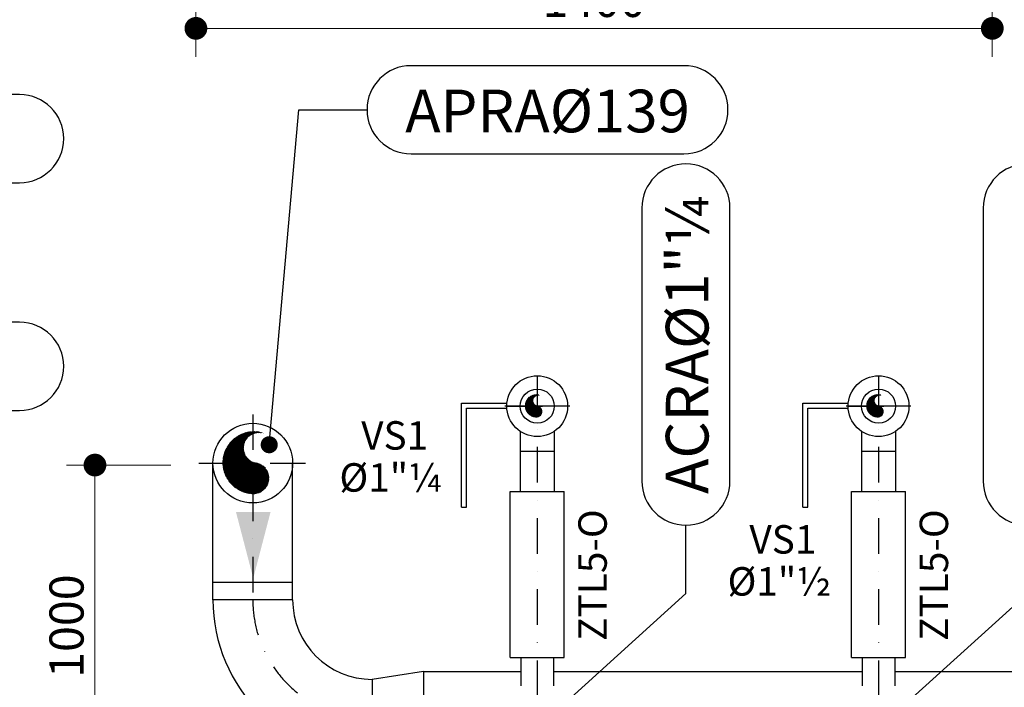
# Model space of a CAD drawing. Extents: x -98384 to -1083, y -577 to 41473.
# Drawn here: x -28387 to -24926, y 7056 to 9402 of the extents above; entities that cross this region are included whole.
import ezdxf
from ezdxf.enums import TextEntityAlignment as Align

# ---------------------------------------------------------------- set-up
doc = ezdxf.new("R2010")
doc.units = 0
doc.header["$LTSCALE"] = 500
doc.header["$MEASUREMENT"] = 0
doc.linetypes.add('DASHDOT2', pattern=[0.5, 0.25, -0.125, 0, -0.125])
doc.layers.get('0').update_dxf_attribs({"linetype": 'CONTINUOUS'})
doc.layers.get('DEFPOINTS').update_dxf_attribs({"linetype": 'CONTINUOUS'})
for name, color, linetype in [('ARCHITETTONICO', 255, 'CONTINUOUS'), ('INTONACO', 50, 'CONTINUOUS'), ('QUOTATURE', 190, 'CONTINUOUS'), ('TESTI', 190, 'CONTINUOUS'), ('TESTI(DIAMETRI)', 190, 'CONTINUOUS'), ('TUBAZIONI', 140, 'CONTINUOUS')]:
    doc.layers.add(name, color=color, linetype=linetype)
doc.styles.add('ROMANS', font='romans.shx', dxfattribs={"width": 0.8, "oblique": 15})
doc.dimstyles.new('OSP-FIDENZA-Scala 1-25', dxfattribs={"dimscale": 2000, "dimtxt": 0.06, "dimasz": 0.04, "dimexe": 0.05, "dimexo": 0.015, "dimgap": 0.02, "dimtad": 3, "dimlfac": 0.5, "dimzin": 12, "dimdsep": 46, "dimtxsty": 'ROMANS', "dimblk": 'DOT', "dimcen": 5, "dimclrd": 8, "dimclre": 8, "dimclrt": 256, "dimadec": 0, "dimazin": 3, "dimtfac": 1, "dimtmove": 0, "dimatfit": 3, "dimldrblk": 'DOT', "dimfxl": 0, "dimtolj": 1, "dimtzin": 0, "dimlwd": 20, "dimlwe": 20, "dimarcsym": 0})

# ---------------------------------------------------------------- blocks, each defined once
blk = doc.blocks.new('_Dot')
at = {"layer": 'INTONACO', "color": 0, "linetype": 'Continuous', "lineweight": -2}
blk.add_line((-0.5, 0), (-1, 0), dxfattribs=at)
at = {"layer": 'INTONACO', "color": 0, "linetype": 'Continuous', "const_width": 0.5}
blk.add_lwpolyline([(-0.25, 0, 1), (0.25, 0, 1)], format="xyb", close=True, dxfattribs=at)
blk = doc.blocks.new('*D248')
at = {"layer": 'DEFPOINTS', "color": 0}
for p in [(-27767.8, 9731.7), (-24967.8, 9731.7), (-24967.8, 9371.1)]:
    blk.add_point(p, dxfattribs=at)
at = {"layer": 'QUOTATURE', "color": 8, "lineweight": 20}
for p, q in [((-27767.8, 9701.7), (-27767.8, 9271.1)), ((-24967.8, 9701.7), (-24967.8, 9271.1)), ((-27687.8, 9371.1), (-25047.8, 9371.1))]:
    blk.add_line(p, q, dxfattribs=at)
at = {"layer": 'QUOTATURE', "color": 8, "lineweight": 20, "xscale": 79.99999999999999, "yscale": 79.99999999999999, "zscale": 79.99999999999999, "rotation": 180}
blk.add_blockref('_Dot', (-27767.8, 9371.1), dxfattribs=at)
at = {"layer": 'QUOTATURE', "color": 8, "lineweight": 20, "xscale": 79.99999999999999, "yscale": 79.99999999999999, "zscale": 79.99999999999999}
blk.add_blockref('_Dot', (-24967.8, 9371.1), dxfattribs=at)
at = {"layer": 'QUOTATURE', "insert": (-26367.8, 9471.1), "char_height": 120, "attachment_point": 5, "style": 'ROMANS'}
blk.add_mtext('\\A1;1400', dxfattribs=at)
blk = doc.blocks.new('*X246')
at = {"color": 0}
for p, q in [((98513.68, -30445.5), (98537.02, -30422.15)), ((98513.7, -30445.03), (98536.55, -30422.17)), ((98513.73, -30444.55), (98536.08, -30422.2)), ((98513.77, -30444.06), (98535.59, -30422.24)), ((98513.82, -30443.56), (98535.09, -30422.29)), ((98513.88, -30443.04), (98534.57, -30422.35)), ((98513.96, -30442.52), (98534.05, -30422.43)), ((98514.05, -30441.98), (98533.51, -30422.52)), ((98514.16, -30441.42), (98532.95, -30422.63)), ((98514.28, -30440.85), (98532.37, -30422.76)), ((98514.43, -30440.25), (98531.78, -30422.9)), ((98514.6, -30439.64), (98531.16, -30423.07)), ((98514.79, -30438.99), (98530.52, -30423.26)), ((98515.02, -30438.32), (98529.85, -30423.49)), ((98515.28, -30437.61), (98529.14, -30423.75)), ((98515.58, -30436.86), (98528.38, -30424.05)), ((98515.94, -30436.05), (98527.57, -30424.41)), ((98531.37, -30428.7), (98527.24, -30424.57)), ((98531.54, -30428.42), (98527.55, -30424.43)), ((98531.72, -30428.15), (98527.85, -30424.29)), ((98531.9, -30427.89), (98528.16, -30424.15)), ((98532.09, -30427.63), (98528.48, -30424.01)), ((98532.29, -30427.37), (98528.8, -30423.88)), ((98532.49, -30427.12), (98529.12, -30423.76)), ((98532.7, -30426.88), (98529.45, -30423.63)), ((98532.91, -30426.65), (98529.78, -30423.51)), ((98533.13, -30426.42), (98530.11, -30423.4)), ((98533.35, -30426.19), (98530.45, -30423.29)), ((98533.59, -30425.98), (98530.79, -30423.18)), ((98533.82, -30425.76), (98531.14, -30423.08)), ((98534.07, -30425.56), (98531.49, -30422.98)), ((98534.31, -30425.36), (98531.84, -30422.89)), ((98534.57, -30425.16), (98532.2, -30422.8)), ((98534.83, -30424.98), (98532.57, -30422.71)), ((98535.1, -30424.79), (98532.94, -30422.63)), ((98535.37, -30424.62), (98533.31, -30422.56)), ((98535.65, -30424.45), (98533.69, -30422.49)), ((98534.05, -30425.57), (98537.48, -30422.14)), ((98535.94, -30424.29), (98534.08, -30422.43)), ((98536.23, -30424.13), (98534.47, -30422.37)), ((98536.53, -30423.98), (98534.87, -30422.32)), ((98536.84, -30423.84), (98535.27, -30422.27)), ((98535.58, -30424.49), (98537.93, -30422.14)), ((98537.15, -30423.71), (98535.68, -30422.23)), ((98537.47, -30423.58), (98536.09, -30422.2)), ((98537.8, -30423.46), (98536.52, -30422.17)), ((98536.54, -30423.98), (98538.38, -30422.14)), ((98538.14, -30423.35), (98536.95, -30422.15)), ((98537.34, -30423.63), (98538.81, -30422.16)), ((98538.49, -30423.24), (98537.38, -30422.14)), ((98538.84, -30423.15), (98537.83, -30422.14)), ((98538.04, -30423.38), (98539.24, -30422.18)), ((98539.21, -30423.07), (98538.28, -30422.14)), ((98538.67, -30423.19), (98539.66, -30422.21)), ((98539.58, -30422.99), (98538.74, -30422.15)), ((98539.97, -30422.93), (98539.22, -30422.18)), ((98539.26, -30423.05), (98540.07, -30422.24)), ((98540.36, -30422.87), (98539.7, -30422.21)), ((98539.81, -30422.95), (98540.48, -30422.28)), ((98540.77, -30422.83), (98540.19, -30422.25)), ((98540.34, -30422.88), (98540.88, -30422.33)), ((98541.19, -30422.81), (98540.69, -30422.31)), ((98540.83, -30422.83), (98541.28, -30422.39)), ((98541.63, -30422.79), (98541.21, -30422.38)), ((98541.31, -30422.8), (98541.67, -30422.45)), ((98542.08, -30422.8), (98541.74, -30422.46)), ((98541.77, -30422.79), (98542.05, -30422.51)), ((98542.21, -30422.8), (98542.43, -30422.58)), ((98542.55, -30422.82), (98542.29, -30422.55)), ((98542.63, -30422.83), (98542.8, -30422.66)), ((98543.04, -30422.86), (98542.85, -30422.67)), ((98543.04, -30422.86), (98543.17, -30422.74)), ((98543.56, -30422.93), (98543.43, -30422.8)), ((98543.44, -30422.91), (98543.53, -30422.82)), ((98543.83, -30422.97), (98543.89, -30422.91)), ((98544.1, -30423.02), (98544.03, -30422.95)), ((98544.21, -30423.05), (98544.25, -30423.01)), ((98544.58, -30423.13), (98544.6, -30423.11)), ((98544.68, -30423.15), (98544.65, -30423.12)), ((98544.93, -30423.22), (98544.94, -30423.21)), ((98545.28, -30423.32), (98545.28, -30423.32)), ((98513.66, -30446.41), (98531.38, -30428.69)), ((98513.67, -30445.96), (98532.46, -30427.17)), ((98513.67, -30446.85), (98530.86, -30429.66)), ((98513.68, -30447.28), (98530.52, -30430.45)), ((98513.71, -30447.71), (98530.27, -30431.15)), ((98513.73, -30448.13), (98530.08, -30431.79)), ((98516.38, -30435.16), (98526.69, -30424.85)), ((98516.93, -30434.16), (98525.69, -30425.4)), ((98517.66, -30432.98), (98524.51, -30426.13)), ((98548.65, -30462.59), (98518.22, -30432.17)), ((98548.76, -30462.26), (98518.41, -30431.91)), ((98548.87, -30461.92), (98518.6, -30431.65)), ((98548.98, -30461.57), (98518.8, -30431.4)), ((98518.82, -30431.37), (98522.9, -30427.29)), ((98549.07, -30461.22), (98519, -30431.15)), ((98549.15, -30460.85), (98519.2, -30430.9)), ((98549.22, -30460.47), (98519.41, -30430.65)), ((98549.29, -30460.09), (98519.61, -30430.41)), ((98549.34, -30459.69), (98519.82, -30430.17)), ((98531.79, -30441.69), (98520.04, -30429.94)), ((98531.1, -30440.55), (98520.25, -30429.71)), ((98530.68, -30439.68), (98520.47, -30429.48)), ((98530.38, -30438.94), (98520.7, -30429.25)), ((98530.17, -30438.27), (98520.92, -30429.03)), ((98530.01, -30437.66), (98521.15, -30428.81)), ((98529.88, -30437.09), (98521.38, -30428.59)), ((98529.8, -30436.56), (98521.62, -30428.37)), ((98529.74, -30436.05), (98521.85, -30428.16)), ((98529.7, -30435.56), (98522.09, -30427.95)), ((98529.68, -30435.09), (98522.34, -30427.75)), ((98529.68, -30434.64), (98522.58, -30427.55)), ((98529.7, -30434.21), (98522.83, -30427.35)), ((98529.73, -30433.79), (98523.08, -30427.15)), ((98529.77, -30433.39), (98523.34, -30426.95)), ((98529.83, -30432.99), (98523.6, -30426.76)), ((98529.89, -30432.61), (98523.86, -30426.58)), ((98529.97, -30432.24), (98524.12, -30426.39)), ((98530.06, -30431.88), (98524.39, -30426.21)), ((98530.15, -30431.52), (98524.66, -30426.03)), ((98530.26, -30431.18), (98524.93, -30425.86)), ((98530.37, -30430.84), (98525.21, -30425.68)), ((98530.49, -30430.51), (98525.49, -30425.52)), ((98530.62, -30430.19), (98525.78, -30425.35)), ((98530.76, -30429.88), (98526.06, -30425.19)), ((98530.9, -30429.58), (98526.35, -30425.03)), ((98531.05, -30429.28), (98526.65, -30424.87)), ((98531.21, -30428.99), (98526.94, -30424.72)), ((98513.77, -30448.55), (98529.94, -30432.38)), ((98513.81, -30448.95), (98529.84, -30432.93)), ((98513.86, -30449.35), (98529.76, -30433.45)), ((98513.91, -30449.75), (98529.71, -30433.95)), ((98513.97, -30450.14), (98529.69, -30434.42)), ((98514.04, -30450.52), (98529.68, -30434.88)), ((98514.11, -30450.9), (98529.69, -30435.32)), ((98514.18, -30451.27), (98529.71, -30435.75)), ((98514.27, -30451.64), (98529.75, -30436.16)), ((98514.35, -30452.01), (98529.8, -30436.56)), ((98514.44, -30452.36), (98529.86, -30436.95)), ((98514.54, -30452.72), (98529.93, -30437.32)), ((98543.55, -30468.72), (98514.57, -30439.74)), ((98514.64, -30453.07), (98530.01, -30437.69)), ((98543.83, -30468.55), (98514.67, -30439.39)), ((98514.74, -30453.41), (98530.1, -30438.05)), ((98544.1, -30468.37), (98514.77, -30439.05)), ((98514.85, -30453.75), (98530.2, -30438.4)), ((98544.36, -30468.18), (98514.88, -30438.71)), ((98514.96, -30454.09), (98530.31, -30438.74)), ((98544.62, -30467.99), (98515, -30438.37)), ((98515.08, -30454.42), (98530.43, -30439.07)), ((98544.87, -30467.8), (98515.12, -30438.04)), ((98515.2, -30454.75), (98530.56, -30439.39)), ((98545.12, -30467.6), (98515.24, -30437.71)), ((98515.32, -30455.08), (98530.69, -30439.71)), ((98545.36, -30467.39), (98515.36, -30437.39)), ((98545.6, -30467.17), (98515.49, -30437.07)), ((98545.82, -30466.95), (98515.63, -30436.75)), ((98546.05, -30466.73), (98515.76, -30436.44)), ((98546.26, -30466.49), (98515.9, -30436.13)), ((98546.48, -30466.26), (98516.05, -30435.83)), ((98546.68, -30466.01), (98516.19, -30435.53)), ((98546.88, -30465.76), (98516.34, -30435.23)), ((98547.07, -30465.51), (98516.5, -30434.93)), ((98547.26, -30465.24), (98516.66, -30434.64)), ((98547.44, -30464.98), (98516.82, -30434.35)), ((98547.61, -30464.7), (98516.98, -30434.07)), ((98547.78, -30464.42), (98517.15, -30433.79)), ((98547.94, -30464.13), (98517.32, -30433.51)), ((98548.1, -30463.84), (98517.49, -30433.23)), ((98548.25, -30463.54), (98517.67, -30432.96)), ((98548.39, -30463.23), (98517.85, -30432.69)), ((98548.52, -30462.91), (98518.04, -30432.43)), ((98537.64, -30470.44), (98513.66, -30446.47)), ((98538.49, -30470.39), (98513.67, -30445.58)), ((98538.07, -30470.42), (98513.67, -30446.02)), ((98537.19, -30470.45), (98513.67, -30446.92)), ((98538.89, -30470.34), (98513.69, -30445.15)), ((98536.73, -30470.43), (98513.69, -30447.39)), ((98539.28, -30470.29), (98513.71, -30444.72)), ((98539.66, -30470.22), (98513.75, -30444.3)), ((98540.03, -30470.14), (98513.78, -30443.89)), ((98540.39, -30470.05), (98513.83, -30443.49)), ((98540.74, -30469.95), (98513.88, -30443.09)), ((98541.09, -30469.85), (98513.93, -30442.69)), ((98541.42, -30469.73), (98513.99, -30442.31)), ((98541.75, -30469.61), (98514.06, -30441.92)), ((98542.06, -30469.48), (98514.13, -30441.55)), ((98542.38, -30469.34), (98514.21, -30441.18)), ((98542.68, -30469.2), (98514.29, -30440.81)), ((98542.98, -30469.04), (98514.38, -30440.45)), ((98543.27, -30468.88), (98514.47, -30440.09)), ((98515.45, -30455.4), (98530.83, -30440.02)), ((98515.58, -30455.71), (98530.98, -30440.32)), ((98515.72, -30456.03), (98531.13, -30440.61)), ((98515.86, -30456.34), (98531.29, -30440.9)), ((98516, -30456.64), (98531.46, -30441.18)), ((98516.14, -30456.95), (98531.63, -30441.46)), ((98516.29, -30457.25), (98531.81, -30441.73)), ((98516.45, -30457.54), (98532, -30441.99)), ((98516.6, -30457.83), (98532.19, -30442.25)), ((98516.76, -30458.12), (98532.39, -30442.5)), ((98516.93, -30458.41), (98532.6, -30442.74)), ((98517.09, -30458.69), (98532.81, -30442.98)), ((98517.26, -30458.97), (98533.02, -30443.21)), ((98517.44, -30459.25), (98533.24, -30443.44)), ((98517.61, -30459.52), (98533.47, -30443.66)), ((98517.79, -30459.79), (98533.71, -30443.87)), ((98517.97, -30460.06), (98533.95, -30444.08)), ((98518.16, -30460.32), (98534.19, -30444.29)), ((98518.35, -30460.58), (98534.45, -30444.48)), ((98518.54, -30460.84), (98534.7, -30444.67)), ((98518.73, -30461.09), (98534.97, -30444.86)), ((98518.93, -30461.34), (98535.24, -30445.04)), ((98519.13, -30461.59), (98535.51, -30445.21)), ((98519.34, -30461.84), (98535.8, -30445.38)), ((98519.54, -30462.08), (98536.09, -30445.53)), ((98519.75, -30462.32), (98536.38, -30445.69)), ((98519.97, -30462.55), (98536.69, -30445.83)), ((98520.18, -30462.79), (98537, -30445.97)), ((98520.4, -30463.02), (98537.32, -30446.1)), ((98520.62, -30463.25), (98537.64, -30446.23)), ((98520.85, -30463.47), (98538.02, -30446.3)), ((98521.07, -30463.69), (98538.44, -30446.33)), ((98521.3, -30463.91), (98538.84, -30446.37)), ((98521.54, -30464.13), (98539.24, -30446.43)), ((98521.77, -30464.34), (98539.62, -30446.5)), ((98522.01, -30464.55), (98539.99, -30446.57)), ((98522.25, -30464.76), (98540.35, -30446.66)), ((98522.5, -30464.96), (98540.7, -30446.76)), ((98522.75, -30465.16), (98541.05, -30446.86)), ((98523, -30465.36), (98541.38, -30446.98)), ((98523.25, -30465.55), (98541.71, -30447.1)), ((98523.51, -30465.74), (98542.03, -30447.23)), ((98523.77, -30465.93), (98542.34, -30447.37)), ((98524.03, -30466.12), (98542.64, -30447.51)), ((98549.38, -30459.28), (98534.94, -30444.84)), ((98549.4, -30458.85), (98536.08, -30445.53)), ((98549.41, -30458.41), (98536.94, -30445.95)), ((98549.4, -30457.96), (98537.69, -30446.24)), ((98549.38, -30457.48), (98538.2, -30446.31)), ((98549.33, -30456.99), (98538.7, -30446.35)), ((98549.26, -30456.47), (98539.22, -30446.43)), ((98549.16, -30455.92), (98539.77, -30446.53)), ((98549.03, -30455.34), (98540.35, -30446.66)), ((98548.84, -30454.71), (98540.98, -30446.84)), ((98548.6, -30454.01), (98541.67, -30447.09)), ((98548.27, -30453.23), (98542.46, -30447.42)), ((98536.25, -30470.4), (98513.72, -30447.86)), ((98535.75, -30470.35), (98513.75, -30448.35)), ((98535.25, -30470.3), (98513.8, -30448.85)), ((98534.74, -30470.24), (98513.86, -30449.36)), ((98534.22, -30470.17), (98513.93, -30449.88)), ((98533.69, -30470.08), (98514.02, -30450.41)), ((98533.14, -30469.98), (98514.12, -30450.96)), ((98532.57, -30469.86), (98514.24, -30451.53)), ((98531.98, -30469.72), (98514.38, -30452.12)), ((98531.37, -30469.56), (98514.54, -30452.73)), ((98530.74, -30469.38), (98514.72, -30453.36)), ((98530.07, -30469.16), (98514.94, -30454.03)), ((98529.38, -30468.91), (98515.18, -30454.72)), ((98524.3, -30466.3), (98542.94, -30447.66)), ((98524.57, -30466.48), (98543.23, -30447.82)), ((98524.84, -30466.66), (98543.52, -30447.98)), ((98525.12, -30466.83), (98543.8, -30448.15)), ((98525.4, -30467), (98544.07, -30448.33)), ((98525.68, -30467.17), (98544.33, -30448.52)), ((98525.97, -30467.33), (98544.59, -30448.7)), ((98526.26, -30467.49), (98544.85, -30448.9)), ((98526.55, -30467.65), (98545.09, -30449.1)), ((98526.84, -30467.8), (98545.33, -30449.31)), ((98527.14, -30467.95), (98545.57, -30449.52)), ((98527.45, -30468.1), (98545.8, -30449.74)), ((98527.75, -30468.24), (98546.02, -30449.97)), ((98528.06, -30468.38), (98546.24, -30450.2)), ((98528.37, -30468.51), (98546.45, -30450.44)), ((98528.69, -30468.65), (98546.66, -30450.68)), ((98529.01, -30468.77), (98546.86, -30450.93)), ((98529.34, -30468.9), (98547.05, -30451.19)), ((98529.67, -30469.02), (98547.24, -30451.45)), ((98530, -30469.14), (98547.42, -30451.72)), ((98530.33, -30469.25), (98547.59, -30451.99)), ((98530.68, -30469.36), (98547.76, -30452.27)), ((98531.02, -30469.46), (98547.92, -30452.56)), ((98531.37, -30469.56), (98548.08, -30452.85)), ((98531.72, -30469.66), (98548.23, -30453.15)), ((98532.08, -30469.75), (98548.37, -30453.46)), ((98532.45, -30469.83), (98548.51, -30453.77)), ((98532.81, -30469.91), (98548.63, -30454.09)), ((98533.19, -30469.99), (98548.75, -30454.42)), ((98533.56, -30470.06), (98548.86, -30454.76)), ((98533.95, -30470.12), (98548.96, -30455.11)), ((98547.77, -30452.29), (98543.4, -30447.91)), ((98546.82, -30450.89), (98544.8, -30448.87)), ((98528.64, -30468.63), (98515.47, -30455.46)), ((98527.85, -30468.28), (98515.81, -30456.25)), ((98526.99, -30467.88), (98516.22, -30457.11)), ((98526.04, -30467.37), (98516.73, -30458.06)), ((98524.93, -30466.71), (98517.39, -30459.17)), ((98523.52, -30465.75), (98518.35, -30460.58)), ((98534.34, -30470.18), (98549.06, -30455.46)), ((98534.73, -30470.24), (98549.14, -30455.83)), ((98535.13, -30470.29), (98549.22, -30456.2)), ((98535.54, -30470.33), (98549.28, -30456.59)), ((98535.95, -30470.37), (98549.33, -30456.99)), ((98536.36, -30470.41), (98549.37, -30457.4)), ((98536.78, -30470.43), (98549.4, -30457.82)), ((98537.22, -30470.45), (98549.41, -30458.26)), ((98537.67, -30470.44), (98549.41, -30458.71)), ((98538.15, -30470.42), (98549.38, -30459.18)), ((98538.64, -30470.37), (98549.34, -30459.67)), ((98539.15, -30470.31), (98549.27, -30460.19)), ((98539.7, -30470.21), (98549.17, -30460.74)), ((98540.28, -30470.08), (98549.04, -30461.32)), ((98540.9, -30469.9), (98548.87, -30461.94)), ((98541.59, -30469.67), (98548.63, -30462.62)), ((98542.36, -30469.35), (98548.31, -30463.39)), ((98543.28, -30468.88), (98547.84, -30464.31)), ((98544.57, -30468.03), (98547, -30465.61))]:
    blk.add_line(p, q, dxfattribs=at)
blk = doc.blocks.new('*X2')
at = {"color": 0}
for p, q in [((98513.7, -30445.5), (98537, -30422.1)), ((98513.7, -30445), (98536.6, -30422.2)), ((98513.7, -30444.5), (98536.1, -30422.2)), ((98513.7, -30446), (98532.5, -30427.2)), ((98513.7, -30446.4), (98531.4, -30428.7)), ((98513.7, -30446.8), (98530.9, -30429.7)), ((98513.7, -30447.3), (98530.5, -30430.5)), ((98513.7, -30447.7), (98530.3, -30431.2)), ((98513.7, -30448.1), (98530.1, -30431.8)), ((98513.8, -30444.1), (98535.6, -30422.2)), ((98513.8, -30443.6), (98535.1, -30422.3)), ((98513.8, -30448.5), (98529.9, -30432.4)), ((98513.8, -30449), (98529.8, -30432.9)), ((98513.9, -30443), (98534.6, -30422.4)), ((98513.9, -30449.4), (98529.8, -30433.5)), ((98513.9, -30449.7), (98529.7, -30433.9)), ((98541.1, -30469.8), (98513.9, -30442.7)), ((98540.7, -30470), (98513.9, -30443.1)), ((98514, -30442.5), (98534, -30422.4)), ((98514, -30450.1), (98529.7, -30434.4)), ((98514, -30450.5), (98529.7, -30434.9)), ((98541.4, -30469.7), (98514, -30442.3)), ((98514.1, -30442), (98533.5, -30422.5)), ((98514.1, -30450.9), (98529.7, -30435.3)), ((98542.1, -30469.5), (98514.1, -30441.5)), ((98541.7, -30469.6), (98514.1, -30441.9)), ((98514.2, -30441.4), (98532.9, -30422.6)), ((98514.2, -30451.3), (98529.7, -30435.7)), ((98542.4, -30469.3), (98514.2, -30441.2)), ((98514.3, -30440.8), (98532.4, -30422.8)), ((98514.3, -30451.6), (98529.7, -30436.2)), ((98542.7, -30469.2), (98514.3, -30440.8)), ((98514.4, -30440.3), (98531.8, -30422.9)), ((98514.4, -30452), (98529.8, -30436.6)), ((98514.4, -30452.4), (98529.9, -30436.9)), ((98543, -30469), (98514.4, -30440.4)), ((98514.5, -30452.7), (98529.9, -30437.3)), ((98543.3, -30468.9), (98514.5, -30440.1)), ((98514.6, -30439.6), (98531.2, -30423.1)), ((98514.6, -30453.1), (98530, -30437.7)), ((98543.6, -30468.7), (98514.6, -30439.7)), ((98514.7, -30453.4), (98530.1, -30438)), ((98543.8, -30468.5), (98514.7, -30439.4)), ((98514.8, -30439), (98530.5, -30423.3)), ((98514.8, -30453.8), (98530.2, -30438.4)), ((98544.1, -30468.4), (98514.8, -30439)), ((98544.4, -30468.2), (98514.9, -30438.7)), ((98515, -30438.3), (98529.8, -30423.5)), ((98544.6, -30468), (98515, -30438.4)), ((98515, -30454.1), (98530.3, -30438.7)), ((98544.9, -30467.8), (98515.1, -30438)), ((98515.1, -30454.4), (98530.4, -30439.1)), ((98545.1, -30467.6), (98515.2, -30437.7)), ((98515.2, -30454.8), (98530.6, -30439.4)), ((98515.3, -30437.6), (98529.1, -30423.7)), ((98515.3, -30455.1), (98530.7, -30439.7)), ((98545.4, -30467.4), (98515.4, -30437.4)), ((98515.4, -30455.4), (98530.8, -30440)), ((98545.6, -30467.2), (98515.5, -30437.1)), ((98515.6, -30436.9), (98528.4, -30424.1)), ((98545.8, -30467), (98515.6, -30436.8)), ((98515.6, -30455.7), (98531, -30440.3)), ((98515.7, -30456), (98531.1, -30440.6)), ((98546, -30466.7), (98515.8, -30436.4)), ((98515.9, -30436), (98527.6, -30424.4)), ((98546.3, -30466.5), (98515.9, -30436.1)), ((98515.9, -30456.3), (98531.3, -30440.9)), ((98546.5, -30466.3), (98516, -30435.8)), ((98516, -30456.6), (98531.5, -30441.2)), ((98516.1, -30456.9), (98531.6, -30441.5)), ((98546.7, -30466), (98516.2, -30435.5)), ((98546.9, -30465.8), (98516.3, -30435.2)), ((98516.3, -30457.2), (98531.8, -30441.7)), ((98516.4, -30435.2), (98526.7, -30424.9)), ((98516.4, -30457.5), (98532, -30442)), ((98547.1, -30465.5), (98516.5, -30434.9)), ((98516.6, -30457.8), (98532.2, -30442.2)), ((98547.3, -30465.2), (98516.7, -30434.6)), ((98547.4, -30465), (98516.8, -30434.4)), ((98516.8, -30458.1), (98532.4, -30442.5)), ((98516.9, -30434.2), (98525.7, -30425.4)), ((98516.9, -30458.4), (98532.6, -30442.7)), ((98547.6, -30464.7), (98517, -30434.1)), ((98547.8, -30464.4), (98517.1, -30433.8)), ((98517.1, -30458.7), (98532.8, -30443)), ((98547.9, -30464.1), (98517.3, -30433.5)), ((98517.3, -30459), (98533, -30443.2)), ((98548.1, -30463.8), (98517.5, -30433.2)), ((98517.7, -30433), (98524.5, -30426.1)), ((98548.2, -30463.5), (98517.7, -30433)), ((98548.4, -30463.2), (98517.9, -30432.7)), ((98548.5, -30462.9), (98518, -30432.4)), ((98548.6, -30462.6), (98518.2, -30432.2)), ((98548.8, -30462.3), (98518.4, -30431.9)), ((98548.9, -30461.9), (98518.6, -30431.6)), ((98518.8, -30431.4), (98522.9, -30427.3)), ((98549, -30461.6), (98518.8, -30431.4)), ((98549.1, -30461.2), (98519, -30431.1)), ((98549.2, -30460.8), (98519.2, -30430.9)), ((98549.2, -30460.5), (98519.4, -30430.7)), ((98549.3, -30460.1), (98519.6, -30430.4)), ((98549.3, -30459.7), (98519.8, -30430.2)), ((98531.8, -30441.7), (98520, -30429.9)), ((98531.1, -30440.6), (98520.3, -30429.7)), ((98530.7, -30439.7), (98520.5, -30429.5)), ((98530.4, -30438.9), (98520.7, -30429.3)), ((98530.2, -30438.3), (98520.9, -30429)), ((98530, -30437.7), (98521.1, -30428.8)), ((98529.9, -30437.1), (98521.4, -30428.6)), ((98529.8, -30436.6), (98521.6, -30428.4)), ((98529.7, -30436), (98521.9, -30428.2)), ((98529.7, -30435.6), (98522.1, -30428)), ((98529.7, -30435.1), (98522.3, -30427.7)), ((98529.7, -30434.6), (98522.6, -30427.5)), ((98529.7, -30434.2), (98522.8, -30427.3)), ((98529.7, -30433.8), (98523.1, -30427.1)), ((98529.8, -30433.4), (98523.3, -30427)), ((98529.8, -30433), (98523.6, -30426.8)), ((98529.9, -30432.6), (98523.9, -30426.6)), ((98530, -30432.2), (98524.1, -30426.4)), ((98530.1, -30431.9), (98524.4, -30426.2)), ((98530.2, -30431.5), (98524.7, -30426)), ((98530.3, -30431.2), (98524.9, -30425.9)), ((98530.4, -30430.8), (98525.2, -30425.7)), ((98530.5, -30430.5), (98525.5, -30425.5)), ((98530.6, -30430.2), (98525.8, -30425.4)), ((98530.8, -30429.9), (98526.1, -30425.2)), ((98530.9, -30429.6), (98526.4, -30425)), ((98531.1, -30429.3), (98526.6, -30424.9)), ((98531.2, -30429), (98526.9, -30424.7)), ((98531.4, -30428.7), (98527.2, -30424.6)), ((98531.5, -30428.4), (98527.5, -30424.4)), ((98531.7, -30428.2), (98527.9, -30424.3)), ((98531.9, -30427.9), (98528.2, -30424.1)), ((98532.1, -30427.6), (98528.5, -30424)), ((98532.3, -30427.4), (98528.8, -30423.9)), ((98532.5, -30427.1), (98529.1, -30423.8)), ((98532.7, -30426.9), (98529.4, -30423.6)), ((98532.9, -30426.6), (98529.8, -30423.5)), ((98533.1, -30426.4), (98530.1, -30423.4)), ((98533.4, -30426.2), (98530.4, -30423.3)), ((98533.6, -30426), (98530.8, -30423.2)), ((98533.8, -30425.8), (98531.1, -30423.1)), ((98534.1, -30425.6), (98531.5, -30423)), ((98534.3, -30425.4), (98531.8, -30422.9)), ((98534.6, -30425.2), (98532.2, -30422.8)), ((98534.8, -30425), (98532.6, -30422.7)), ((98535.1, -30424.8), (98532.9, -30422.6)), ((98535.4, -30424.6), (98533.3, -30422.6)), ((98535.7, -30424.4), (98533.7, -30422.5)), ((98534, -30425.6), (98537.5, -30422.1)), ((98535.9, -30424.3), (98534.1, -30422.4)), ((98536.2, -30424.1), (98534.5, -30422.4)), ((98536.5, -30424), (98534.9, -30422.3)), ((98536.8, -30423.8), (98535.3, -30422.3)), ((98535.6, -30424.5), (98537.9, -30422.1)), ((98537.2, -30423.7), (98535.7, -30422.2)), ((98537.5, -30423.6), (98536.1, -30422.2)), ((98536.5, -30424), (98538.4, -30422.1)), ((98537.8, -30423.5), (98536.5, -30422.2)), ((98538.1, -30423.3), (98536.9, -30422.2)), ((98537.3, -30423.6), (98538.8, -30422.2)), ((98538.5, -30423.2), (98537.4, -30422.1)), ((98538.8, -30423.2), (98537.8, -30422.1)), ((98538, -30423.4), (98539.2, -30422.2)), ((98539.2, -30423.1), (98538.3, -30422.1)), ((98538.7, -30423.2), (98539.7, -30422.2)), ((98539.6, -30423), (98538.7, -30422.2)), ((98540, -30422.9), (98539.2, -30422.2)), ((98539.3, -30423.1), (98540.1, -30422.2)), ((98540.4, -30422.9), (98539.7, -30422.2)), ((98539.8, -30423), (98540.5, -30422.3)), ((98540.8, -30422.8), (98540.2, -30422.3)), ((98540.3, -30422.9), (98540.9, -30422.3)), ((98541.2, -30422.8), (98540.7, -30422.3)), ((98540.8, -30422.8), (98541.3, -30422.4)), ((98541.6, -30422.8), (98541.2, -30422.4)), ((98541.3, -30422.8), (98541.7, -30422.4)), ((98542.1, -30422.8), (98541.7, -30422.5)), ((98541.8, -30422.8), (98542, -30422.5)), ((98542.2, -30422.8), (98542.4, -30422.6)), ((98542.6, -30422.8), (98542.3, -30422.6)), ((98542.6, -30422.8), (98542.8, -30422.7)), ((98543, -30422.9), (98542.8, -30422.7)), ((98543, -30422.9), (98543.2, -30422.7)), ((98543.4, -30422.9), (98543.5, -30422.8)), ((98543.6, -30422.9), (98543.4, -30422.8)), ((98543.8, -30423), (98543.9, -30422.9)), ((98544.1, -30423), (98544, -30422.9)), ((98544.2, -30423), (98544.2, -30423)), ((98544.6, -30423.1), (98544.6, -30423.1)), ((98544.7, -30423.2), (98544.7, -30423.1)), ((98544.9, -30423.2), (98544.9, -30423.2)), ((98545.3, -30423.3), (98545.3, -30423.3)), ((98539.7, -30470.2), (98513.7, -30444.3)), ((98539.3, -30470.3), (98513.7, -30444.7)), ((98538.9, -30470.3), (98513.7, -30445.1)), ((98538.5, -30470.4), (98513.7, -30445.6)), ((98538.1, -30470.4), (98513.7, -30446)), ((98537.6, -30470.4), (98513.7, -30446.5)), ((98537.2, -30470.4), (98513.7, -30446.9)), ((98536.7, -30470.4), (98513.7, -30447.4)), ((98536.2, -30470.4), (98513.7, -30447.9)), ((98540.4, -30470.1), (98513.8, -30443.5)), ((98540, -30470.1), (98513.8, -30443.9)), ((98535.7, -30470.3), (98513.8, -30448.3)), ((98535.3, -30470.3), (98513.8, -30448.8)), ((98534.7, -30470.2), (98513.9, -30449.4)), ((98534.2, -30470.2), (98513.9, -30449.9)), ((98533.7, -30470.1), (98514, -30450.4)), ((98533.1, -30470), (98514.1, -30451)), ((98532.6, -30469.9), (98514.2, -30451.5)), ((98532, -30469.7), (98514.4, -30452.1)), ((98531.4, -30469.6), (98514.5, -30452.7)), ((98530.7, -30469.4), (98514.7, -30453.4)), ((98530.1, -30469.2), (98514.9, -30454)), ((98529.4, -30468.9), (98515.2, -30454.7)), ((98528.6, -30468.6), (98515.5, -30455.5)), ((98527.8, -30468.3), (98515.8, -30456.2)), ((98527, -30467.9), (98516.2, -30457.1)), ((98526, -30467.4), (98516.7, -30458.1)), ((98517.4, -30459.2), (98533.2, -30443.4)), ((98524.9, -30466.7), (98517.4, -30459.2)), ((98517.6, -30459.5), (98533.5, -30443.7)), ((98517.8, -30459.8), (98533.7, -30443.9)), ((98518, -30460.1), (98533.9, -30444.1)), ((98518.2, -30460.3), (98534.2, -30444.3)), ((98518.3, -30460.6), (98534.4, -30444.5)), ((98523.5, -30465.8), (98518.3, -30460.6)), ((98518.5, -30460.8), (98534.7, -30444.7)), ((98518.7, -30461.1), (98535, -30444.9)), ((98518.9, -30461.3), (98535.2, -30445)), ((98519.1, -30461.6), (98535.5, -30445.2)), ((98519.3, -30461.8), (98535.8, -30445.4)), ((98519.5, -30462.1), (98536.1, -30445.5)), ((98519.8, -30462.3), (98536.4, -30445.7)), ((98520, -30462.6), (98536.7, -30445.8)), ((98520.2, -30462.8), (98537, -30446)), ((98520.4, -30463), (98537.3, -30446.1)), ((98520.6, -30463.2), (98537.6, -30446.2)), ((98520.8, -30463.5), (98538, -30446.3)), ((98521.1, -30463.7), (98538.4, -30446.3)), ((98521.3, -30463.9), (98538.8, -30446.4)), ((98521.5, -30464.1), (98539.2, -30446.4)), ((98521.8, -30464.3), (98539.6, -30446.5)), ((98522, -30464.5), (98540, -30446.6)), ((98522.3, -30464.8), (98540.4, -30446.7)), ((98522.5, -30465), (98540.7, -30446.8)), ((98522.7, -30465.2), (98541, -30446.9)), ((98523, -30465.4), (98541.4, -30447)), ((98523.3, -30465.6), (98541.7, -30447.1)), ((98523.5, -30465.7), (98542, -30447.2)), ((98523.8, -30465.9), (98542.3, -30447.4)), ((98524, -30466.1), (98542.6, -30447.5)), ((98524.3, -30466.3), (98542.9, -30447.7)), ((98524.6, -30466.5), (98543.2, -30447.8)), ((98524.8, -30466.7), (98543.5, -30448)), ((98525.1, -30466.8), (98543.8, -30448.2)), ((98525.4, -30467), (98544.1, -30448.3)), ((98525.7, -30467.2), (98544.3, -30448.5)), ((98526, -30467.3), (98544.6, -30448.7)), ((98526.3, -30467.5), (98544.8, -30448.9)), ((98526.5, -30467.6), (98545.1, -30449.1)), ((98526.8, -30467.8), (98545.3, -30449.3)), ((98527.1, -30468), (98545.6, -30449.5)), ((98527.4, -30468.1), (98545.8, -30449.7)), ((98527.8, -30468.2), (98546, -30450)), ((98528.1, -30468.4), (98546.2, -30450.2)), ((98528.4, -30468.5), (98546.5, -30450.4)), ((98528.7, -30468.6), (98546.7, -30450.7)), ((98529, -30468.8), (98546.9, -30450.9)), ((98529.3, -30468.9), (98547, -30451.2)), ((98529.7, -30469), (98547.2, -30451.4)), ((98530, -30469.1), (98547.4, -30451.7)), ((98530.3, -30469.2), (98547.6, -30452)), ((98530.7, -30469.4), (98547.8, -30452.3)), ((98531, -30469.5), (98547.9, -30452.6)), ((98531.4, -30469.6), (98548.1, -30452.8)), ((98531.7, -30469.7), (98548.2, -30453.2)), ((98532.1, -30469.7), (98548.4, -30453.5)), ((98532.4, -30469.8), (98548.5, -30453.8)), ((98532.8, -30469.9), (98548.6, -30454.1)), ((98533.2, -30470), (98548.8, -30454.4)), ((98533.6, -30470.1), (98548.9, -30454.8)), ((98533.9, -30470.1), (98549, -30455.1)), ((98534.3, -30470.2), (98549.1, -30455.5)), ((98534.7, -30470.2), (98549.1, -30455.8)), ((98549.4, -30459.3), (98534.9, -30444.8)), ((98535.1, -30470.3), (98549.2, -30456.2)), ((98535.5, -30470.3), (98549.3, -30456.6)), ((98536, -30470.4), (98549.3, -30457)), ((98549.4, -30458.9), (98536.1, -30445.5)), ((98536.4, -30470.4), (98549.4, -30457.4)), ((98536.8, -30470.4), (98549.4, -30457.8)), ((98549.4, -30458.4), (98536.9, -30445.9)), ((98537.2, -30470.4), (98549.4, -30458.3)), ((98549.4, -30458), (98537.7, -30446.2)), ((98537.7, -30470.4), (98549.4, -30458.7)), ((98538.1, -30470.4), (98549.4, -30459.2)), ((98549.4, -30457.5), (98538.2, -30446.3)), ((98538.6, -30470.4), (98549.3, -30459.7)), ((98549.3, -30457), (98538.7, -30446.4)), ((98549.3, -30456.5), (98539.2, -30446.4)), ((98539.2, -30470.3), (98549.3, -30460.2)), ((98539.7, -30470.2), (98549.2, -30460.7)), ((98549.2, -30455.9), (98539.8, -30446.5)), ((98540.3, -30470.1), (98549, -30461.3)), ((98549, -30455.3), (98540.4, -30446.7)), ((98540.9, -30469.9), (98548.9, -30461.9)), ((98548.8, -30454.7), (98541, -30446.8)), ((98541.6, -30469.7), (98548.6, -30462.6)), ((98548.6, -30454), (98541.7, -30447.1)), ((98542.4, -30469.3), (98548.3, -30463.4)), ((98548.3, -30453.2), (98542.5, -30447.4)), ((98543.3, -30468.9), (98547.8, -30464.3)), ((98547.8, -30452.3), (98543.4, -30447.9)), ((98546.8, -30450.9), (98544.8, -30448.9)), ((98544.6, -30468), (98547, -30465.6))]:
    blk.add_line(p, q, dxfattribs=at)
blk = doc.blocks.new('*D310')
at = {"layer": 'DEFPOINTS', "color": 0}
for p in [(-27826.1, 7836.8), (-28122.7, 5836.8), (-27807.8, 5836.8)]:
    blk.add_point(p, dxfattribs=at)
at = {"layer": 'QUOTATURE', "color": 8, "lineweight": 20}
for p, q in [((-27856.1, 7836.8), (-28222.7, 7836.8)), ((-28122.7, 7756.8), (-28122.7, 5916.8)), ((-27837.8, 5836.8), (-28222.7, 5836.8))]:
    blk.add_line(p, q, dxfattribs=at)
at = {"layer": 'QUOTATURE', "color": 8, "lineweight": 20, "xscale": 79.99999999999999, "yscale": 79.99999999999999, "zscale": 79.99999999999999}
for p, rotation in [((-28122.7, 7836.8), 90), ((-28122.7, 5836.8), 270)]:
    blk.add_blockref('_Dot', p, dxfattribs=dict(at, rotation=rotation))
at = {"layer": 'QUOTATURE', "insert": (-28222.7, 7271), "char_height": 120, "attachment_point": 5, "rotation": 90, "style": 'ROMANS'}
blk.add_mtext('\\A1;1000', dxfattribs=at)

msp = doc.modelspace()

# ---------------------------------------------------------------- hatches: boundary and pattern name
at = {"layer": 'TUBAZIONI'}
msp.add_hatch(color=7, dxfattribs=at).paths.add_polyline_path([(-27626.945, 7671.863), (-27505.404, 7671.863), (-27566.174, 7439.106)])

# ---------------------------------------------------------------- linework, layer by layer
at = {"layer": 'ARCHITETTONICO', "linetype": 'Continuous'}
for p, q in [((-27510.065, 7908.175, 1), (-27406.483, 9085.13, 1)), ((-27406.483, 9085.13, 1), (-27166.251, 9085.13, 1)), ((-26045.019, 7385.467, 1), (-26045.019, 7625.699, 1)), ((-26045.019, 7385.467, 1), (-26462.005, 7006.831, 1)), ((-24845.019, 7385.467, 1), (-25262.005, 7006.831, 1))]:
    msp.add_line(p, q, dxfattribs=at)
at = {"layer": 'ARCHITETTONICO', "color": 8, "linetype": 'DASHDOT2'}
for p, q in [((-26674.673, 8043.839, 1), (-26460.833, 8043.839, 1)), ((-25474.673, 8043.839, 1), (-25260.833, 8043.839, 1))]:
    msp.add_line(p, q, dxfattribs=at)
at = {"layer": 'ARCHITETTONICO', "color": 3, "linetype": 'Continuous'}
for p, q in [((-26507.771, 7883.967, 1), (-26627.771, 7883.967, 1)), ((-25307.771, 7883.967, 1), (-25427.771, 7883.967, 1)), ((-27427.784, 7423.711, 1), (-27707.784, 7423.711, 1)), ((-27427.784, 7363.711, 1), (-27707.784, 7363.711, 1)), ((-26967.784, 7111.711, 1), (-26625.075, 7111.711, 1)), ((-26967.784, 7111.711, 1), (-26967.784, 6775.711, 1)), ((-26510.493, 7111.711, 1), (-25425.075, 7111.711, 1)), ((-25310.493, 7111.711, 1), (-24245.707, 7111.711, 1)), ((-27147.784, 7083.711, 1), (-27147.784, 6803.711, 1))]:
    msp.add_line(p, q, dxfattribs=at)
at = {"layer": 'QUOTATURE', "color": 7}
for p, q in [((-26662.389, 7160.979, 1), (-26662.389, 7743.711, 1)), ((-26473.179, 7160.979, 1), (-26473.179, 7743.711, 1)), ((-25462.389, 7160.979, 1), (-25462.389, 7743.711, 1)), ((-25273.179, 7160.979, 1), (-25273.179, 7743.711, 1))]:
    msp.add_line(p, q, dxfattribs=at)
at = {"layer": 'QUOTATURE', "color": 3}
msp.add_line((-26967.784, 7111.711, 1), (-27147.784, 7083.711, 1), dxfattribs=at)
at = {"layer": 'QUOTATURE', "color": 7, "const_width": 29.75, "elevation": 1, "flags": 128}
msp.add_lwpolyline([(-27494.94, 7908.175, 1), (-27525.19, 7908.175, 1)], format="xyb", close=True, dxfattribs=at)
at = {"layer": 'TESTI(DIAMETRI)', "color": 4, "elevation": 1, "flags": 128}
for points in [[(-26052.012, 8930.213, 1), (-26052.012, 9240.046), (-27011.334, 9240.046, 1), (-27011.334, 8930.213)], [(-28387.557, 8828.794, 1), (-28387.557, 9138.628), (-29346.879, 9138.628, 1), (-29346.879, 8828.794)], [(-25890.102, 8739.938, 1), (-26199.935, 8739.938), (-26199.935, 7780.616, 1), (-25890.102, 7780.616)], [(-24690.102, 8739.938, 1), (-24999.935, 8739.938), (-24999.935, 7780.616, 1), (-24690.102, 7780.616)], [(-28387.557, 8028.794, 1), (-28387.557, 8338.628), (-29346.879, 8338.628, 1), (-29346.879, 8028.794)]]:
    msp.add_lwpolyline(points, format="xyb", close=True, dxfattribs=at)
at = {"layer": 'TUBAZIONI', "color": 8, "linetype": 'DASHDOT2'}
for p, q in [((-26567.772, 8150.631, 1), (-26567.803, 5973.065, 1)), ((-25367.772, 8150.631, 1), (-25367.803, 5973.065, 1)), ((-27567.784, 8014.793, 1), (-27567.784, 7363.711, 1)), ((-27757.183, 7843.711, 1), (-27373.12, 7843.711, 1))]:
    msp.add_line(p, q, dxfattribs=at)
at = {"layer": 'TUBAZIONI', "color": 7}
for p, q in [((-26833.536, 7689.293, 1), (-26833.536, 8054.156, 1)), ((-26833.536, 8054.156, 1), (-26676.047, 8054.156, 1)), ((-26815.962, 7689.293, 1), (-26815.962, 8036.582, 1)), ((-26815.962, 8036.582, 1), (-26676.255, 8036.582, 1)), ((-25633.536, 7689.293, 1), (-25633.536, 8054.156, 1)), ((-25633.536, 8054.156, 1), (-25476.047, 8054.156, 1)), ((-25615.962, 7689.293, 1), (-25615.962, 8036.582, 1)), ((-25615.962, 8036.582, 1), (-25476.255, 8036.582, 1)), ((-26662.389, 7743.711, 1), (-26473.179, 7743.711, 1)), ((-25462.389, 7743.711, 1), (-25273.179, 7743.711, 1)), ((-26833.536, 7689.293, 1), (-26815.962, 7689.293, 1)), ((-25633.536, 7689.293, 1), (-25615.962, 7689.293, 1)), ((-26662.389, 7160.979, 1), (-26473.179, 7160.979, 1)), ((-26625.075, 7160.979, 1), (-26625.075, 7061.388, 1)), ((-26510.493, 7160.979, 1), (-26510.493, 7061.388, 1)), ((-25462.389, 7160.979, 1), (-25273.179, 7160.979, 1)), ((-25425.075, 7160.979, 1), (-25425.075, 7061.388, 1)), ((-25310.493, 7160.979, 1), (-25310.493, 7061.388, 1))]:
    msp.add_line(p, q, dxfattribs=at)
at = {"layer": 'TUBAZIONI', "color": 8}
for p, q in [((-26453.731, 8043.839, 1), (-26681.701, 8043.839, 1)), ((-25253.731, 8043.839, 1), (-25481.701, 8043.839, 1))]:
    msp.add_line(p, q, dxfattribs=at)
at = {"layer": 'TUBAZIONI', "color": 3}
for p, q in [((-26627.771, 7955.531, 1), (-26627.748, 7743.839, 1)), ((-26507.771, 7955.407, 1), (-26507.748, 7743.839, 1)), ((-25427.771, 7955.531, 1), (-25427.748, 7743.839, 1)), ((-25307.771, 7955.407, 1), (-25307.748, 7743.839, 1)), ((-27707.784, 7363.711, 1), (-27707.784, 7843.711, 1)), ((-27427.784, 7363.711, 1), (-27427.784, 7844.976, 1))]:
    msp.add_line(p, q, dxfattribs=at)
at = {"layer": 'TUBAZIONI', "color": 7}
for centre in [(-26567.753, 8043.711, 1), (-25367.753, 8043.711, 1)]:
    msp.add_circle(centre, 106.92, dxfattribs=at)
at = {"layer": 'TUBAZIONI', "color": 3}
for centre, radius in [((-26567.716, 8043.839, 1), 60), ((-25367.716, 8043.839, 1), 60), ((-27567.784, 7843.711, 1), 140)]:
    msp.add_circle(centre, radius, dxfattribs=at)
for radius in [560, 280]:
    msp.add_arc((-27147.784, 7363.711, 1), radius, 180, 270, dxfattribs=at)
at = {"layer": 'TUBAZIONI', "color": 8, "linetype": 'DASHDOT2'}
msp.add_arc((-27147.784, 7363.711, 1), 420, 180, 270, dxfattribs=at)

# ---------------------------------------------------------------- block references
at = {"layer": 'TUBAZIONI', "color": 8}
for name, p, xscale, yscale, zscale in [('*X2', (-186015.087, 57309.976, 0.422), 1.618107118389817, 1.618107118389817, 1.6181071183872), ('*X2', (-184815.087, 57309.976, 0.422), 1.618107118389817, 1.618107118389817, 1.6181071183872), ('*X246', (-472443.174, 145304.226, -0.613), 4.514807808009209, 4.514807808009209, 4.514807808)]:
    msp.add_blockref(name, p, dxfattribs=dict(at, xscale=xscale, yscale=yscale, zscale=zscale))

# ---------------------------------------------------------------- texts
at = {"layer": 'TESTI', "style": 'ROMANS'}
for s, p in [('VS1', (-27186.642, 7890.893, 1044.4)), ('%%C1"¼', (-27263.368, 7743.313, 1044.4)), ('VS1', (-25821.875, 7525.665, 1044.4)), ('%%C1"½', (-25898.601, 7378.085, 1044.4))]:
    msp.add_text(s, height=100, dxfattribs=at).set_placement(p)
for p in [(-26323.217, 7219.028, 1044.4), (-25123.217, 7219.028, 1044.4)]:
    msp.add_text('ZTL5-O', height=100, rotation=90, dxfattribs=at).set_placement(p)
at = {"layer": 'TESTI(DIAMETRI)', "color": 6, "style": 'ROMANS'}
msp.add_text('APRA%%C139', height=150, dxfattribs=at).set_placement((-26531.518, 9080.799, 1), align=Align.MIDDLE_CENTER)
msp.add_text('ACRA%%C1"¼', height=150, rotation=90, dxfattribs=at).set_placement((-26040.688, 8260.432, 1), align=Align.MIDDLE_CENTER)

# ---------------------------------------------------------------- dimensions: what is measured, and where the dimension line sits
at = {"layer": 'QUOTATURE'}
dim = msp.add_linear_dim(base=(-24967.784, 9371.133, 1), p1=(-27767.784, 9731.711, 1), p2=(-24967.784, 9731.711, 1), angle=180, dimstyle='OSP-FIDENZA-Scala 1-25', dxfattribs=at)
dim.commit()
dim.dimension.update_dxf_attribs({"geometry": '*D248', "text_midpoint": (-26367.784, 9471.133, 1)})
dim = msp.add_linear_dim(base=(-28122.722, 5836.82, 1), p1=(-27826.111, 7836.82, 1), p2=(-27807.794, 5836.82, 1), angle=90, dimstyle='OSP-FIDENZA-Scala 1-25', dxfattribs=at)
dim.commit()
dim.dimension.update_dxf_attribs({"geometry": '*D310', "text_midpoint": (-28122.722, 7270.959, 1), "dimtype": 160})

doc.saveas('drawing.dxf')
